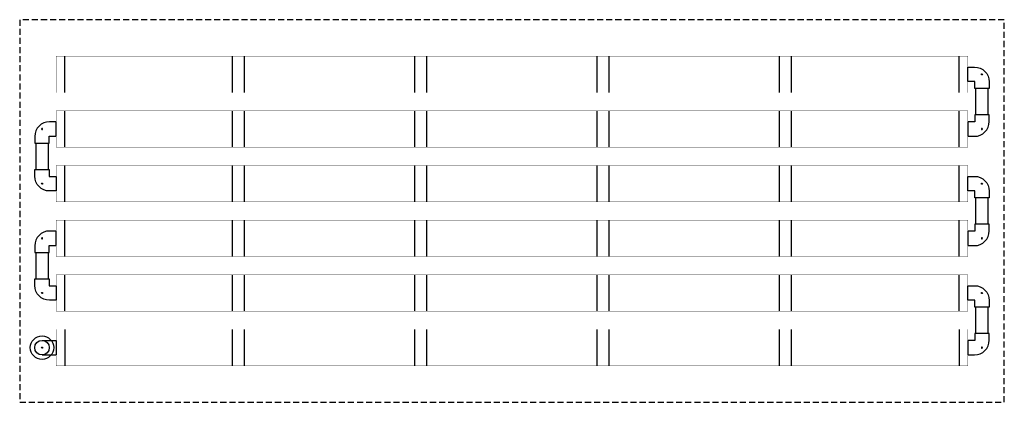
# Model space of a CAD drawing. Units: inches. Extents: x 0 to 8100, y 0 to 3150.
import ezdxf

# ---------------------------------------------------------------- set-up
doc = ezdxf.new("R2010")
doc.units = ezdxf.units.IN
doc.header["$LTSCALE"] = 100
doc.header["$MEASUREMENT"] = 0
doc.linetypes.add('DASHED', pattern=[0.75, 0.5, -0.25])
doc.layers.add('1A', color=1, linetype='Continuous')
doc.layers.add('PIPE', color=150, linetype='Continuous')
doc.layers.add('fitting', color=7, linetype='Continuous', true_color=0xd60000)

# ---------------------------------------------------------------- blocks, each defined once
blk = doc.blocks.new('A$C08ED4B4F')
at = {"layer": 'DEFPOINTS'}
blk.add_circle((0, -68.4), 2.46, dxfattribs=at)
at = {"layer": 'fitting'}
blk.add_lwpolyline([(35.3, 0), (35.3, -33), (68.5, -33), (68.5, -103.8), (35.9, -103.8, -0.414214), (-35.3, -32.5), (-35.3, 0)], format="xyb", close=True, dxfattribs=at)
blk = doc.blocks.new('A$C5F597A96')
at = {"layer": '1A'}
for p, q in [((370, 2550), (370, 2850)), ((1750, 2550), (1750, 2850)), ((1850, 2550), (1850, 2850)), ((3250, 2550), (3250, 2850)), ((3350, 2550), (3350, 2850)), ((4750, 2550), (4750, 2850)), ((4850, 2550), (4850, 2850)), ((6250, 2550), (6250, 2850)), ((6350, 2550), (6350, 2850)), ((7730, 2550), (7730, 2850)), ((370, 2100), (370, 2400)), ((1750, 2100), (1750, 2400)), ((1850, 2100), (1850, 2400)), ((3250, 2100), (3250, 2400)), ((3350, 2100), (3350, 2400)), ((4750, 2100), (4750, 2400)), ((4850, 2100), (4850, 2400)), ((6250, 2100), (6250, 2400)), ((6350, 2100), (6350, 2400)), ((7730, 2100), (7730, 2400)), ((370, 1650), (370, 1950)), ((1750, 1650), (1750, 1950)), ((1850, 1650), (1850, 1950)), ((3250, 1650), (3250, 1950)), ((3350, 1650), (3350, 1950)), ((4750, 1650), (4750, 1950)), ((4850, 1650), (4850, 1950)), ((6250, 1650), (6250, 1950)), ((6350, 1650), (6350, 1950)), ((7730, 1650), (7730, 1950)), ((370, 1200), (370, 1500)), ((1750, 1200), (1750, 1500)), ((1850, 1200), (1850, 1500)), ((3250, 1200), (3250, 1500)), ((3350, 1200), (3350, 1500)), ((4750, 1200), (4750, 1500)), ((4850, 1200), (4850, 1500)), ((6250, 1200), (6250, 1500)), ((6350, 1200), (6350, 1500)), ((7730, 1200), (7730, 1500)), ((370, 750), (370, 1050)), ((1750, 750), (1750, 1050)), ((1850, 750), (1850, 1050)), ((3250, 750), (3250, 1050)), ((3350, 750), (3350, 1050)), ((4750, 750), (4750, 1050)), ((4850, 750), (4850, 1050)), ((6250, 750), (6250, 1050)), ((6350, 750), (6350, 1050)), ((7730, 750), (7730, 1050)), ((370, 600), (370, 300)), ((1750, 300), (1750, 600)), ((1850, 300), (1850, 600)), ((3250, 300), (3250, 600)), ((3350, 300), (3350, 600)), ((4750, 300), (4750, 600)), ((4850, 300), (4850, 600)), ((6250, 300), (6250, 600)), ((6350, 300), (6350, 600)), ((7730, 600), (7730, 300)), ((183.8, 510), (300, 510)), ((183.8, 390), (300, 390))]:
    blk.add_line(p, q, dxfattribs=at)
at = {"layer": '1A', "linetype": 'DASHED'}
blk.add_lwpolyline([(0, 0), (8100, 0), (8100, 3150), (0, 3150)], close=True, dxfattribs=at)
at = {"layer": '1A', "const_width": 1}
for points in [[(300, 2850), (7800, 2850), (7800, 2550), (300, 2550)], [(300, 2400), (7800, 2400), (7800, 2100), (300, 2100)], [(300, 1950), (7800, 1950), (7800, 1650), (300, 1650)], [(300, 1500), (7800, 1500), (7800, 1200), (300, 1200)], [(300, 1050), (7800, 1050), (7800, 750), (300, 750)], [(300, 600), (7800, 600), (7800, 300), (300, 300)]]:
    blk.add_lwpolyline(points, close=True, dxfattribs=at)
at = {"layer": '1A'}
blk.add_circle((183.8, 450), 60, dxfattribs=at)
at = {"layer": 'DEFPOINTS'}
blk.add_circle((183.8, 450), 4.17, dxfattribs=at)
at = {"layer": 'fitting'}
blk.add_line((300, 510.1), (300, 389.9), dxfattribs=at)
at = {"layer": 'PIPE'}
for p, q in [((7866.2, 2366.2), (7866.2, 2583.8)), ((7966.2, 2366.2), (7966.2, 2583.8)), ((133.8, 2133.8), (133.8, 1916.2)), ((233.8, 2133.8), (233.8, 1916.2)), ((7866.2, 1466.2), (7866.2, 1683.8)), ((7966.2, 1466.2), (7966.2, 1683.8)), ((133.8, 1233.8), (133.8, 1016.2)), ((233.8, 1233.8), (233.8, 1016.2)), ((7866.2, 566.2), (7866.2, 783.8)), ((7966.2, 566.2), (7966.2, 783.8))]:
    blk.add_line(p, q, dxfattribs=at)
blk.add_circle((183.8, 450), 96.3, dxfattribs=at)
at = {"layer": 'fitting', "xscale": 1.697667838492761, "yscale": 1.697667838492761, "zscale": 1.697667838492761, "rotation": 180}
for p in [(7916.2, 2583.8), (7916.2, 1683.8), (7916.2, 783.8)]:
    blk.add_blockref('A$C08ED4B4F', p, dxfattribs=at)
at = {"layer": 'fitting', "extrusion": (0, 0, -1), "xscale": 1.697667838492761, "yscale": 1.697667838492761, "zscale": -1.697667838492761}
for p in [(-7916.2, 2366.2), (-7916.2, 1466.2), (-7916.2, 566.2)]:
    blk.add_blockref('A$C08ED4B4F', p, dxfattribs=at)
at = {"layer": 'fitting', "extrusion": (0, 0, -1), "xscale": 1.697667838492761, "yscale": 1.697667838492761, "zscale": -1.697667838492761, "rotation": 180}
for p in [(-183.8, 2133.8), (-183.8, 1233.8)]:
    blk.add_blockref('A$C08ED4B4F', p, dxfattribs=at)
at = {"layer": 'fitting', "xscale": 1.697667838492761, "yscale": 1.697667838492761, "zscale": 1.697667838492761}
for p in [(183.8, 1916.2), (183.8, 1016.2)]:
    blk.add_blockref('A$C08ED4B4F', p, dxfattribs=at)

msp = doc.modelspace()

# ---------------------------------------------------------------- block references
msp.add_blockref('A$C5F597A96', (0, 0))

doc.saveas('drawing.dxf')
